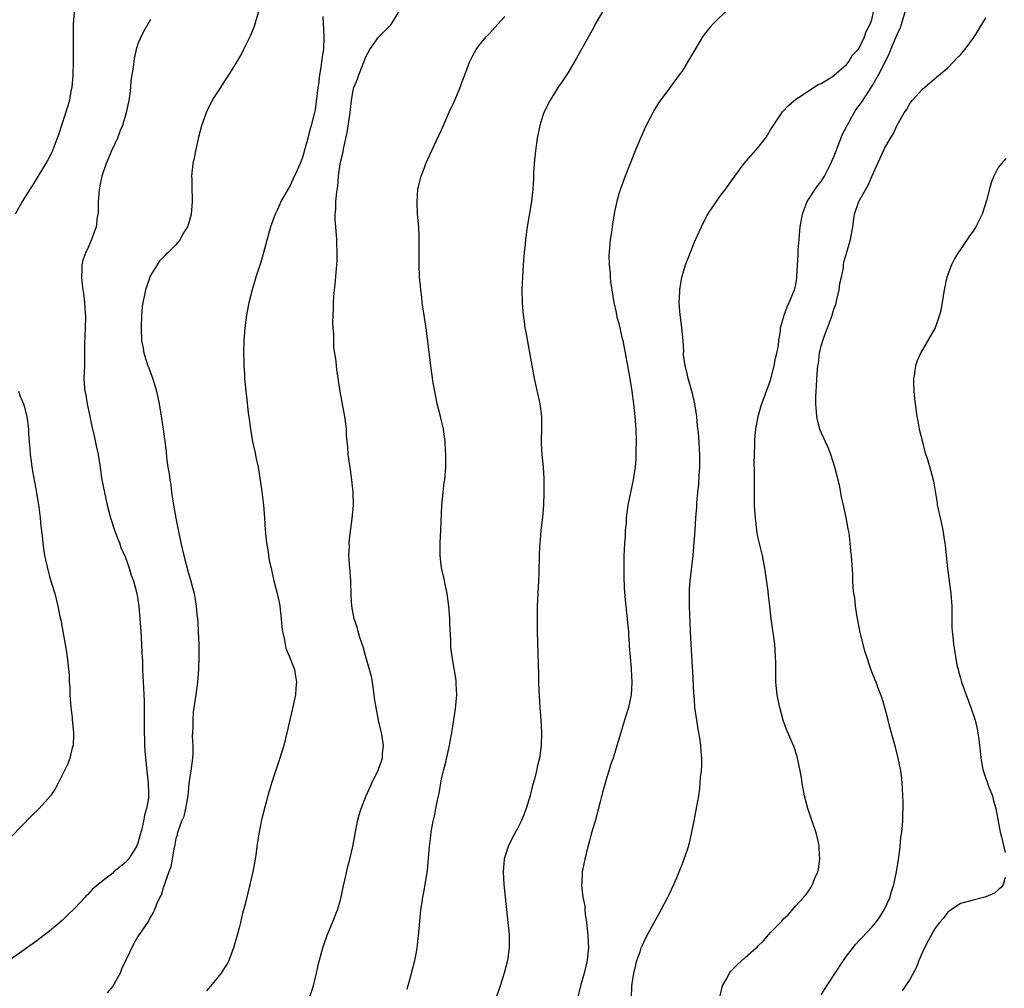
# Model space of a CAD drawing. Units: inches. Extents: x 2505000 to 2508000, y 1506000 to 1509000.
# Drawn here: x 2506694 to 2506850, y 1507231 to 1507384 of the extents above; entities that cross this region are included whole.
import ezdxf

# ---------------------------------------------------------------- set-up
doc = ezdxf.new("R2010")
doc.units = ezdxf.units.IN
doc.header["$MEASUREMENT"] = 0
doc.layers.add('LD25051506_10ft', color=61, linetype='Continuous')

msp = doc.modelspace()

# ---------------------------------------------------------------- linework, layer by layer
at = {"layer": 'LD25051506_10ft'}
for points, elevation in [([(2506806.45, 1507385.55), (2506803.87, 1507383), (2506803.46, 1507382.54), (2506803, 1507381.98), (2506802.55, 1507381.45), (2506802.21, 1507381), (2506801.02, 1507378.98), (2506799.89, 1507377), (2506799, 1507375.61), (2506798.57, 1507375), (2506797, 1507372.9), (2506795.35, 1507370.65), (2506794.57, 1507369.43), (2506793.21, 1507366.79), (2506792.41, 1507365), (2506791.58, 1507363), (2506790.78, 1507361), (2506790, 1507359), (2506789.27, 1507357), (2506789, 1507356.18), (2506788.68, 1507355), (2506788.39, 1507353.61), (2506788.11, 1507352.11), (2506787.95, 1507351), (2506787.85, 1507350.15), (2506787.65, 1507349), (2506787.47, 1507347), (2506787.45, 1507346.55), (2506787.48, 1507345), (2506787.63, 1507343.63), (2506787.65, 1507343), (2506787.71, 1507342.29), (2506787.89, 1507341), (2506788.21, 1507339), (2506788.58, 1507337.42), (2506788.71, 1507336.71), (2506789, 1507335.69), (2506789.17, 1507335), (2506789.49, 1507333.49), (2506789.63, 1507333), (2506789.84, 1507331.84), (2506790.03, 1507331), (2506790.74, 1507327), (2506791.06, 1507325), (2506791.32, 1507323), (2506791.54, 1507321), (2506791.65, 1507319.65), (2506791.69, 1507319), (2506791.74, 1507317), (2506791.7, 1507315.7), (2506791.71, 1507315), (2506791.69, 1507314.31), (2506791.58, 1507313), (2506791.33, 1507311.33), (2506791.3, 1507311), (2506790.85, 1507309), (2506790.44, 1507307), (2506790.25, 1507305.75), (2506790.18, 1507305), (2506790.15, 1507304.15), (2506790.02, 1507303), (2506789.99, 1507301.99), (2506789.88, 1507301), (2506789.86, 1507299.86), (2506789.8, 1507299), (2506789.78, 1507298.22), (2506789.78, 1507295.78), (2506789.84, 1507293.84), (2506790, 1507292), (2506790.34, 1507289), (2506790.39, 1507288.39), (2506790.52, 1507287), (2506790.54, 1507286.54), (2506790.66, 1507285), (2506790.67, 1507284.67), (2506790.78, 1507283), (2506790.95, 1507281.05), (2506791.06, 1507278.94), (2506790.95, 1507277), (2506790.52, 1507275), (2506790.19, 1507273.81), (2506789.92, 1507273), (2506789.43, 1507271.43), (2506788.58, 1507268.58), (2506788.09, 1507267), (2506787.81, 1507266.19), (2506787, 1507263.6), (2506786.44, 1507261.56), (2506786.08, 1507260.08), (2506785.26, 1507257), (2506784.66, 1507255), (2506784.31, 1507253.69), (2506784.1, 1507253), (2506783.61, 1507251), (2506783.23, 1507249), (2506783.14, 1507247.14), (2506783.11, 1507246.89), (2506783.32, 1507245), (2506783.61, 1507243.61), (2506783.64, 1507243), (2506783.7, 1507242.3), (2506783.91, 1507241), (2506784.02, 1507240.02), (2506784.11, 1507239), (2506784.17, 1507237.83), (2506784.2, 1507237), (2506784.1, 1507236.1), (2506784.02, 1507235), (2506783.52, 1507233), (2506782.96, 1507231), (2506782.47, 1507229)], 8960), ([(2506702.92, 1507385), (2506702.76, 1507383), (2506702.77, 1507380.77), (2506702.75, 1507377), (2506702.7, 1507375), (2506702.54, 1507373), (2506702.41, 1507372.41), (2506702.15, 1507371), (2506701.9, 1507370.1), (2506700.9, 1507367), (2506700.46, 1507365.54), (2506699.75, 1507363.75), (2506699.49, 1507363), (2506699.34, 1507362.66), (2506698.65, 1507361.35), (2506697.47, 1507359.47), (2506696.36, 1507357.64), (2506695.93, 1507357), (2506694.71, 1507355), (2506693.57, 1507353)], 9030), ([(2506732.06, 1507385), (2506731.63, 1507383.63), (2506731.48, 1507383), (2506731.36, 1507382.64), (2506730.76, 1507381.24), (2506729.67, 1507379), (2506729.45, 1507378.55), (2506728.73, 1507377.27), (2506728.58, 1507377), (2506727.2, 1507374.8), (2506727, 1507374.53), (2506726.03, 1507373), (2506725, 1507371.44), (2506724.14, 1507369.86), (2506723.77, 1507369), (2506723.05, 1507366.95), (2506722.63, 1507365.37), (2506722.09, 1507363), (2506721.92, 1507362.08), (2506721.69, 1507361), (2506721.48, 1507359), (2506721.5, 1507358.5), (2506721.5, 1507357), (2506721.54, 1507355.54), (2506721.58, 1507355), (2506721.41, 1507353), (2506721, 1507351.44), (2506720.84, 1507351), (2506720.1, 1507349.9), (2506719.65, 1507349), (2506719, 1507348.15), (2506717.83, 1507347), (2506717.38, 1507346.62), (2506717, 1507346.13), (2506716.41, 1507345.59), (2506716.02, 1507345), (2506715, 1507343.27), (2506714.87, 1507343), (2506714.38, 1507341.62), (2506714.19, 1507341), (2506713.99, 1507339.99), (2506713.77, 1507339), (2506713.68, 1507338.32), (2506713.56, 1507337), (2506713.49, 1507335), (2506713.58, 1507333), (2506713.81, 1507331.81), (2506713.93, 1507331), (2506714.32, 1507329.68), (2506714.56, 1507329), (2506714.7, 1507328.7), (2506715.24, 1507327.24), (2506715.44, 1507326.56), (2506715.94, 1507325), (2506716.36, 1507323), (2506716.62, 1507321.38), (2506716.71, 1507320.71), (2506716.96, 1507319), (2506717.44, 1507315.44), (2506717.53, 1507314.47), (2506717.74, 1507313), (2506717.92, 1507311.92), (2506718.01, 1507311), (2506718.17, 1507310.17), (2506718.31, 1507309), (2506718.63, 1507307), (2506719, 1507304.94), (2506719.45, 1507302.55), (2506719.76, 1507301), (2506720.24, 1507299), (2506721, 1507296.15), (2506721.37, 1507295), (2506721.47, 1507294.53), (2506721.86, 1507293), (2506722.05, 1507292.05), (2506722.19, 1507291), (2506722.29, 1507289.71), (2506722.39, 1507289), (2506722.44, 1507288.44), (2506722.53, 1507287), (2506722.61, 1507285), (2506722.62, 1507283), (2506722.55, 1507281), (2506722.39, 1507279), (2506722.14, 1507277), (2506721.74, 1507274.26), (2506721.66, 1507273), (2506721.69, 1507271.69), (2506721.57, 1507270.43), (2506721.66, 1507269), (2506721.66, 1507267.66), (2506721.6, 1507267), (2506721.35, 1507265), (2506721.04, 1507262.96), (2506720.87, 1507261), (2506720.53, 1507259), (2506720.24, 1507257.76), (2506719.88, 1507257), (2506719.24, 1507255.24), (2506719.18, 1507255), (2506719.17, 1507254.83), (2506719, 1507254.26), (2506718.76, 1507253), (2506718.66, 1507252.66), (2506718.38, 1507251), (2506718.19, 1507249.81), (2506717.86, 1507249), (2506717.23, 1507247.23), (2506717.18, 1507247), (2506717, 1507246.48), (2506716.66, 1507245.34), (2506716.44, 1507245), (2506715.99, 1507243.99), (2506715.6, 1507243), (2506715.4, 1507242.6), (2506715, 1507241.89), (2506714.7, 1507241.3), (2506714.51, 1507241), (2506713, 1507238.78), (2506712.34, 1507237.66), (2506710.4, 1507233.6), (2506710.17, 1507233), (2506709, 1507230.95), (2506708.11, 1507229.89)], 9010), ([(2506742.24, 1507384.24), (2506742.28, 1507383), (2506742.34, 1507382.34), (2506742.4, 1507381), (2506742.33, 1507379), (2506742.14, 1507377.86), (2506742.03, 1507377), (2506741.87, 1507375.87), (2506741.69, 1507375), (2506741.51, 1507373.51), (2506741.42, 1507373), (2506741.18, 1507370.82), (2506741, 1507369.5), (2506740.87, 1507368.87), (2506740.4, 1507367), (2506740.08, 1507365.92), (2506739.87, 1507365), (2506739.45, 1507363.45), (2506739, 1507361.92), (2506738.62, 1507361), (2506737, 1507357.4), (2506736.74, 1507357), (2506735.59, 1507355), (2506735.41, 1507354.59), (2506735, 1507353.64), (2506734.78, 1507353.22), (2506734.68, 1507353), (2506733.95, 1507351), (2506732.45, 1507345.55), (2506731.64, 1507343), (2506731.04, 1507341), (2506730.53, 1507339), (2506730.14, 1507337), (2506729.87, 1507335), (2506729.73, 1507333), (2506729.7, 1507331), (2506729.74, 1507329.74), (2506729.74, 1507329), (2506729.82, 1507327.82), (2506729.86, 1507327), (2506730.05, 1507325), (2506730.15, 1507324.15), (2506730.43, 1507321.57), (2506730.57, 1507320.57), (2506730.76, 1507319), (2506731.11, 1507317), (2506731.48, 1507315.48), (2506731.7, 1507314.3), (2506731.98, 1507313), (2506732.5, 1507309.5), (2506732.85, 1507307), (2506733.02, 1507305), (2506733.12, 1507303), (2506733.32, 1507301), (2506733.58, 1507299.58), (2506733.64, 1507299), (2506733.76, 1507298.24), (2506734.03, 1507297), (2506734.23, 1507296.23), (2506734.48, 1507295), (2506735, 1507293), (2506735.36, 1507291.36), (2506735.42, 1507291), (2506735.65, 1507289), (2506735.74, 1507287.74), (2506735.85, 1507287), (2506736.12, 1507285.88), (2506736.25, 1507285), (2506736.37, 1507284.37), (2506736.96, 1507283), (2506737.76, 1507281), (2506737.92, 1507279.92), (2506738.07, 1507279), (2506737.96, 1507278.04), (2506737.88, 1507277), (2506737.59, 1507275.59), (2506737.36, 1507274.64), (2506736.54, 1507271), (2506736.03, 1507269), (2506735.42, 1507267), (2506734.12, 1507263), (2506733.52, 1507261), (2506732.57, 1507257.43), (2506732.48, 1507257), (2506732.38, 1507256.38), (2506732.09, 1507255), (2506731.93, 1507254.07), (2506731.81, 1507253), (2506731.62, 1507251.62), (2506731.52, 1507251), (2506731.13, 1507249), (2506729.92, 1507243.92), (2506729.54, 1507242.46), (2506729.21, 1507241), (2506729, 1507240.17), (2506728.68, 1507239), (2506728.1, 1507237), (2506727.37, 1507235), (2506727.25, 1507234.75), (2506727, 1507234.31), (2506726.49, 1507233.51), (2506726.15, 1507233), (2506725, 1507231.55), (2506723.83, 1507230.17)], 9000), ([(2506740.07, 1507229), (2506740.76, 1507231), (2506741, 1507232.12), (2506741.22, 1507233), (2506741.53, 1507234.47), (2506742.21, 1507237), (2506742.9, 1507239), (2506743.73, 1507241), (2506744.52, 1507243), (2506745, 1507244.59), (2506745.11, 1507245), (2506745.43, 1507246.57), (2506745.71, 1507247.71), (2506746.17, 1507249.83), (2506746.49, 1507251), (2506746.97, 1507253), (2506747.27, 1507254.73), (2506747.71, 1507257), (2506747.98, 1507258.02), (2506748.29, 1507259), (2506749.08, 1507261), (2506749.98, 1507263), (2506750.94, 1507265), (2506751.5, 1507266.5), (2506751.63, 1507267), (2506751.66, 1507267.66), (2506751.79, 1507269), (2506751.61, 1507270.39), (2506751.51, 1507271), (2506751.4, 1507271.4), (2506751.04, 1507273), (2506750.63, 1507275), (2506750.41, 1507276.41), (2506750.36, 1507277), (2506750.07, 1507279), (2506749.91, 1507279.91), (2506749.62, 1507281), (2506749, 1507283), (2506748.58, 1507284.58), (2506748.12, 1507285.88), (2506747.82, 1507287), (2506747.67, 1507287.67), (2506747.19, 1507289), (2506746.79, 1507291), (2506746.7, 1507292.7), (2506746.66, 1507295), (2506746.55, 1507296.55), (2506746.44, 1507297.56), (2506746.35, 1507299), (2506746.42, 1507300.42), (2506746.38, 1507301), (2506746.41, 1507301.59), (2506746.88, 1507304.88), (2506747.06, 1507306.94), (2506747.04, 1507309), (2506746.82, 1507311), (2506746.57, 1507312.57), (2506746.25, 1507315), (2506746.17, 1507316.17), (2506745.98, 1507318.02), (2506745.94, 1507319), (2506745.85, 1507319.85), (2506745.69, 1507321), (2506744.97, 1507324.97), (2506744.45, 1507328.45), (2506744.38, 1507329), (2506744.32, 1507329.68), (2506743.97, 1507331.97), (2506743.95, 1507333), (2506743.98, 1507334.02), (2506743.87, 1507335), (2506743.82, 1507335.82), (2506743.85, 1507337), (2506743.91, 1507338.09), (2506743.9, 1507339), (2506743.96, 1507339.96), (2506744.06, 1507341), (2506744.16, 1507341.84), (2506744.39, 1507344.39), (2506744.45, 1507345), (2506744.48, 1507345.52), (2506744.51, 1507347), (2506744.43, 1507348.43), (2506744.42, 1507349), (2506744.39, 1507349.61), (2506744.27, 1507351), (2506744.19, 1507352.19), (2506744.19, 1507353), (2506744.25, 1507353.75), (2506744.3, 1507355), (2506744.45, 1507356.45), (2506744.58, 1507357.42), (2506744.71, 1507359), (2506744.95, 1507360.95), (2506745, 1507361.22), (2506745.36, 1507362.64), (2506745.52, 1507363.52), (2506746.08, 1507365.92), (2506746.54, 1507369), (2506746.77, 1507371), (2506747, 1507372.52), (2506747.13, 1507373), (2506747.69, 1507374.31), (2506747.91, 1507375), (2506748.47, 1507376.47), (2506748.7, 1507377), (2506749, 1507377.85), (2506749.66, 1507379), (2506751, 1507380.96), (2506753.02, 1507382.98), (2506754.23, 1507385)], 8990), ([(2506755.55, 1507230.45), (2506755.99, 1507231.99), (2506756.74, 1507235), (2506757, 1507236.33), (2506757.12, 1507237), (2506757.4, 1507239.4), (2506757.64, 1507242.36), (2506757.72, 1507243), (2506757.89, 1507243.89), (2506758.05, 1507245), (2506758.31, 1507246.31), (2506758.42, 1507247), (2506758.74, 1507249.26), (2506759.06, 1507253), (2506759.29, 1507254.71), (2506759.35, 1507255.35), (2506759.64, 1507257), (2506759.94, 1507258.06), (2506760.09, 1507259), (2506760.34, 1507260.34), (2506760.63, 1507261.37), (2506761, 1507263.71), (2506761.3, 1507265), (2506761.64, 1507266.36), (2506762.24, 1507269), (2506762.37, 1507269.63), (2506762.61, 1507271), (2506763.21, 1507274.79), (2506763.4, 1507277), (2506763.32, 1507278.68), (2506763.32, 1507279), (2506763.29, 1507279.29), (2506762.64, 1507283), (2506762.47, 1507284.47), (2506762.44, 1507285), (2506762.43, 1507285.57), (2506762.29, 1507288.29), (2506762.28, 1507289), (2506762.15, 1507291), (2506761.88, 1507293), (2506761.57, 1507294.43), (2506761.39, 1507295.39), (2506761, 1507297), (2506760.75, 1507299), (2506760.76, 1507301), (2506760.88, 1507303), (2506761.04, 1507306.96), (2506761.24, 1507309), (2506761.42, 1507310.58), (2506761.49, 1507311), (2506761.64, 1507313), (2506761.67, 1507314.33), (2506761.66, 1507315), (2506761.61, 1507315.61), (2506761.57, 1507317), (2506761.3, 1507319), (2506760.83, 1507321), (2506760.31, 1507323), (2506759.9, 1507325), (2506759.68, 1507326.32), (2506759.31, 1507329), (2506758.59, 1507334.59), (2506757.94, 1507339), (2506757.86, 1507339.86), (2506757.7, 1507341), (2506757.66, 1507341.66), (2506757.52, 1507343), (2506757.43, 1507345), (2506757.47, 1507346.53), (2506757.43, 1507347.43), (2506757.47, 1507349), (2506757.44, 1507349.44), (2506757.38, 1507351), (2506757.21, 1507353), (2506757.11, 1507354.89), (2506757.25, 1507357), (2506757.35, 1507357.35), (2506757.74, 1507359), (2506758.23, 1507360.23), (2506758.52, 1507361), (2506759.83, 1507363.83), (2506761, 1507366.3), (2506761.27, 1507367), (2506762.14, 1507369), (2506762.41, 1507369.59), (2506763, 1507370.72), (2506763.93, 1507373), (2506764.2, 1507373.8), (2506764.68, 1507375), (2506765.42, 1507377), (2506765.91, 1507378.09), (2506766.48, 1507379), (2506767, 1507379.75), (2506768.05, 1507381), (2506768.5, 1507381.5), (2506769.44, 1507382.56), (2506769.87, 1507383), (2506771, 1507384.22)], 8980), ([(2506786.43, 1507385), (2506785.29, 1507383), (2506785, 1507382.46), (2506783.04, 1507378.96), (2506782.33, 1507377.67), (2506781, 1507375.37), (2506780.05, 1507373.95), (2506779.39, 1507373), (2506779, 1507372.4), (2506778.15, 1507371), (2506777.76, 1507370.24), (2506777.15, 1507369), (2506777, 1507368.56), (2506776.51, 1507367), (2506776.11, 1507365), (2506775.83, 1507363), (2506775.64, 1507361), (2506775.54, 1507359.54), (2506775.51, 1507358.49), (2506775.4, 1507357), (2506775.19, 1507355), (2506774.54, 1507351), (2506774.27, 1507349), (2506774.18, 1507348.18), (2506774.07, 1507347), (2506773.91, 1507345), (2506773.77, 1507343), (2506773.69, 1507341), (2506773.71, 1507339), (2506773.76, 1507338.24), (2506773.88, 1507337), (2506774.03, 1507336.03), (2506774.17, 1507335), (2506774.31, 1507334.31), (2506775.65, 1507327), (2506776.54, 1507323), (2506776.79, 1507321), (2506776.8, 1507320.8), (2506776.79, 1507319), (2506776.72, 1507317.28), (2506776.73, 1507317), (2506776.75, 1507316.75), (2506776.82, 1507315), (2506777.03, 1507313), (2506777.17, 1507311.17), (2506777.18, 1507309), (2506777.09, 1507306.91), (2506776.93, 1507305.07), (2506776.69, 1507303), (2506776.56, 1507301.44), (2506776.5, 1507301), (2506776.47, 1507300.47), (2506776.41, 1507299), (2506776.36, 1507296.36), (2506776.3, 1507295), (2506776.18, 1507293), (2506776.09, 1507291), (2506776.09, 1507289), (2506776.12, 1507287), (2506776.24, 1507281.76), (2506776.29, 1507280.29), (2506776.3, 1507279), (2506776.34, 1507277.66), (2506776.52, 1507275), (2506776.69, 1507273), (2506776.78, 1507271), (2506776.72, 1507269), (2506776.45, 1507267), (2506776.17, 1507265.83), (2506776.01, 1507265), (2506775.66, 1507263.66), (2506775.37, 1507262.63), (2506775, 1507261.09), (2506774.38, 1507259), (2506773.97, 1507258.03), (2506773.56, 1507257), (2506773, 1507255.87), (2506772.52, 1507255), (2506772, 1507253.99), (2506771.53, 1507253), (2506771, 1507251.39), (2506770.89, 1507251), (2506770.72, 1507249), (2506770.83, 1507247), (2506771.04, 1507245), (2506771.49, 1507241), (2506771.6, 1507239.6), (2506771.67, 1507239), (2506771.67, 1507237), (2506771.4, 1507235), (2506770.9, 1507233), (2506770.27, 1507231), (2506769.56, 1507229)], 8970), ([(2506790.99, 1507229), (2506791.05, 1507231), (2506791.37, 1507233), (2506791.68, 1507234.32), (2506791.88, 1507235), (2506792.37, 1507236.37), (2506792.56, 1507237), (2506792.68, 1507237.32), (2506793.31, 1507238.69), (2506794.57, 1507241), (2506795.71, 1507243), (2506796.75, 1507245), (2506797, 1507245.55), (2506797.7, 1507247), (2506798.23, 1507248.23), (2506798.56, 1507249), (2506799, 1507250.15), (2506799.35, 1507251), (2506800, 1507253), (2506800.21, 1507253.79), (2506800.49, 1507255), (2506800.93, 1507257.07), (2506801.26, 1507258.74), (2506801.64, 1507261), (2506801.82, 1507262.18), (2506801.89, 1507263), (2506801.94, 1507263.94), (2506802.06, 1507265), (2506802.12, 1507265.88), (2506802.12, 1507267), (2506802.03, 1507268.03), (2506801.99, 1507269), (2506801.83, 1507270.17), (2506801.57, 1507271.57), (2506801.32, 1507273), (2506801.02, 1507275), (2506801, 1507275.26), (2506800.9, 1507276.9), (2506800.87, 1507277.13), (2506800.72, 1507280.72), (2506800.63, 1507281.37), (2506800.42, 1507285), (2506800.34, 1507287), (2506800.16, 1507291), (2506800.18, 1507292.18), (2506800.16, 1507293), (2506800.2, 1507293.8), (2506800.3, 1507295), (2506800.74, 1507299), (2506800.94, 1507301.06), (2506801.07, 1507302.93), (2506801.19, 1507305), (2506801.33, 1507306.67), (2506801.33, 1507307.33), (2506801.51, 1507309), (2506801.68, 1507310.32), (2506801.7, 1507311.7), (2506801.81, 1507313), (2506801.84, 1507314.16), (2506801.81, 1507315), (2506801.75, 1507315.75), (2506801.71, 1507317), (2506801.61, 1507318.39), (2506801.47, 1507319.47), (2506801.33, 1507321), (2506801.05, 1507323), (2506800.63, 1507324.63), (2506800.56, 1507325), (2506800.4, 1507325.6), (2506799.97, 1507327), (2506799.79, 1507327.79), (2506799.48, 1507329), (2506799.24, 1507330.76), (2506799.23, 1507331), (2506799.26, 1507331.26), (2506799.16, 1507333), (2506798.99, 1507334.99), (2506798.77, 1507336.77), (2506798.72, 1507337), (2506798.57, 1507339), (2506798.63, 1507340.63), (2506798.66, 1507341), (2506798.96, 1507343), (2506799, 1507343.19), (2506799.57, 1507345), (2506799.96, 1507346.04), (2506801, 1507348.71), (2506802.09, 1507351), (2506803, 1507352.82), (2506805, 1507355.76), (2506805.92, 1507357), (2506807.33, 1507359), (2506808.82, 1507361), (2506811, 1507363.48), (2506812.17, 1507365), (2506812.5, 1507365.5), (2506813, 1507366.31), (2506814.86, 1507369.14), (2506815.82, 1507370.18), (2506817, 1507371.16), (2506817.41, 1507371.41), (2506820.54, 1507373.46), (2506821, 1507373.63), (2506822.63, 1507374.63), (2506823, 1507374.89), (2506823.05, 1507374.95), (2506825, 1507376.64), (2506825.29, 1507377), (2506825.91, 1507378.09), (2506826.84, 1507379), (2506827, 1507379.22), (2506827.84, 1507381), (2506828.12, 1507381.88), (2506828.76, 1507383), (2506829, 1507383.72), (2506829.29, 1507385)], 8950), ([(2506804.93, 1507229), (2506805.41, 1507231), (2506805.98, 1507231.98), (2506806.5, 1507233), (2506806.71, 1507233.29), (2506807.69, 1507234.31), (2506809, 1507235.45), (2506810.74, 1507237), (2506810.88, 1507237.12), (2506811, 1507237.27), (2506811.89, 1507238.11), (2506813, 1507239.44), (2506814.77, 1507241.23), (2506815, 1507241.52), (2506815.77, 1507242.23), (2506817, 1507243.62), (2506818.26, 1507245), (2506818.6, 1507245.4), (2506819.41, 1507246.59), (2506819.64, 1507247), (2506820.01, 1507248.01), (2506820.45, 1507249), (2506820.56, 1507249.44), (2506820.78, 1507251), (2506820.68, 1507252.68), (2506820.7, 1507253), (2506820.62, 1507253.38), (2506820.24, 1507255), (2506818.88, 1507259), (2506818.34, 1507261), (2506817.98, 1507263), (2506817.87, 1507263.87), (2506817.68, 1507265), (2506817.22, 1507267.22), (2506816.74, 1507268.74), (2506815.52, 1507271.52), (2506814.98, 1507272.98), (2506814.44, 1507275), (2506814.22, 1507276.22), (2506814.05, 1507277), (2506813.84, 1507279), (2506813.82, 1507279.82), (2506813.82, 1507282.18), (2506813.8, 1507283), (2506813.65, 1507285), (2506813.07, 1507289), (2506812.87, 1507291), (2506812.67, 1507292.67), (2506812.6, 1507293.4), (2506812.09, 1507297), (2506811.72, 1507299), (2506811, 1507301.98), (2506810.83, 1507303), (2506810.59, 1507305), (2506810.55, 1507305.45), (2506810.48, 1507307), (2506810.48, 1507308.48), (2506810.45, 1507309), (2506810.47, 1507310.47), (2506810.44, 1507311), (2506810.46, 1507312.46), (2506810.42, 1507313.58), (2506810.45, 1507315), (2506810.51, 1507316.51), (2506810.5, 1507317), (2506810.52, 1507317.48), (2506810.68, 1507319), (2506811.05, 1507321), (2506811.46, 1507322.54), (2506811.61, 1507323), (2506813, 1507326.73), (2506813.57, 1507329), (2506813.79, 1507330.21), (2506814.01, 1507331), (2506814.24, 1507332.24), (2506814.31, 1507333), (2506814.56, 1507334.56), (2506814.59, 1507335), (2506815.13, 1507337), (2506815.64, 1507338.36), (2506815.96, 1507339), (2506816.79, 1507341), (2506816.84, 1507341.16), (2506817, 1507341.85), (2506817.16, 1507342.84), (2506817.15, 1507343.15), (2506817.37, 1507346.63), (2506817.36, 1507347), (2506817.38, 1507347.38), (2506817.5, 1507349), (2506817.7, 1507351), (2506818.05, 1507353), (2506818.29, 1507353.71), (2506818.8, 1507355), (2506820.1, 1507357), (2506820.47, 1507357.53), (2506821, 1507358.17), (2506821.54, 1507359), (2506822.54, 1507361), (2506822.66, 1507361.34), (2506823, 1507362.07), (2506823.28, 1507362.72), (2506824.39, 1507365.61), (2506825.08, 1507367), (2506826.2, 1507369), (2506826.5, 1507369.5), (2506827, 1507370.15), (2506827.36, 1507370.64), (2506829, 1507373.16), (2506830.06, 1507375), (2506831.73, 1507378.27), (2506832, 1507379), (2506832.85, 1507381), (2506833, 1507381.39), (2506833.51, 1507382.49), (2506833.7, 1507383), (2506834.28, 1507385)], 8940), ([(2506821, 1507229.56), (2506821.88, 1507231), (2506824.51, 1507235), (2506825, 1507235.69), (2506826.45, 1507237.55), (2506827, 1507238.14), (2506827.44, 1507238.56), (2506829, 1507240.28), (2506829.63, 1507241), (2506830.2, 1507241.8), (2506830.97, 1507243), (2506831.88, 1507245), (2506832.12, 1507245.88), (2506832.48, 1507247), (2506832.9, 1507249), (2506833.26, 1507251.26), (2506833.47, 1507253), (2506833.59, 1507254.41), (2506833.7, 1507255), (2506833.8, 1507255.8), (2506833.88, 1507257), (2506833.9, 1507258.1), (2506833.96, 1507259), (2506833.96, 1507259.96), (2506833.93, 1507261), (2506833.84, 1507262.16), (2506833.81, 1507263), (2506833.74, 1507263.74), (2506833.58, 1507265), (2506833.18, 1507267), (2506832.72, 1507268.72), (2506832.54, 1507269.46), (2506831.86, 1507271.86), (2506831.6, 1507273), (2506831.06, 1507275), (2506830.56, 1507276.56), (2506830.44, 1507277), (2506830.03, 1507278.03), (2506829.68, 1507279), (2506829.47, 1507279.47), (2506828.89, 1507280.89), (2506828.8, 1507281.2), (2506828.19, 1507283), (2506827.92, 1507283.92), (2506827.61, 1507285), (2506827.15, 1507286.85), (2506826.68, 1507289.32), (2506826.43, 1507291), (2506826.31, 1507292.31), (2506826.17, 1507293), (2506826.05, 1507293.95), (2506826.01, 1507295), (2506825.99, 1507295.99), (2506825.78, 1507299), (2506825.69, 1507299.69), (2506825.59, 1507301), (2506825.4, 1507302.6), (2506825.32, 1507303), (2506825.26, 1507303.26), (2506824.95, 1507305.05), (2506824.53, 1507307), (2506824.23, 1507308.23), (2506824.1, 1507309), (2506823.87, 1507310.13), (2506823.17, 1507313), (2506822.53, 1507315), (2506822.1, 1507316.1), (2506821.67, 1507317), (2506821.49, 1507317.49), (2506821, 1507318.45), (2506820.76, 1507319), (2506820.4, 1507320.4), (2506820.29, 1507321), (2506820.27, 1507321.73), (2506820.17, 1507323), (2506820.16, 1507324.16), (2506820.21, 1507325), (2506820.28, 1507325.72), (2506820.31, 1507327), (2506820.4, 1507328.4), (2506820.48, 1507329), (2506820.57, 1507329.43), (2506820.73, 1507331), (2506821, 1507332.18), (2506821.34, 1507333.34), (2506822.02, 1507335), (2506822.55, 1507336.55), (2506822.72, 1507337), (2506823, 1507337.99), (2506823.29, 1507338.71), (2506823.49, 1507339.49), (2506823.85, 1507341), (2506823.95, 1507342.04), (2506824.19, 1507343), (2506824.51, 1507344.51), (2506824.54, 1507345), (2506824.59, 1507345.41), (2506825.06, 1507347), (2506825.63, 1507349), (2506825.99, 1507351), (2506826.17, 1507352.17), (2506826.28, 1507353), (2506826.94, 1507355), (2506828.44, 1507357.56), (2506829, 1507358.92), (2506830.28, 1507361.72), (2506831, 1507363.39), (2506831.94, 1507365), (2506832.38, 1507365.62), (2506833, 1507367.06), (2506834.11, 1507369), (2506834.5, 1507369.5), (2506835, 1507370.47), (2506835.44, 1507371), (2506837, 1507372.76), (2506839.29, 1507374.71), (2506841, 1507376.11), (2506841.86, 1507377), (2506842.41, 1507377.59), (2506843, 1507378.18), (2506843.69, 1507379), (2506845, 1507380.74), (2506845.19, 1507381), (2506845.49, 1507381.49), (2506847, 1507384.02)], 8930), ([(2506715, 1507383.75), (2506713.97, 1507382.03), (2506713.45, 1507381), (2506713, 1507379.92), (2506712.72, 1507379), (2506712.38, 1507377.62), (2506712.22, 1507376.22), (2506711.87, 1507374.13), (2506711.8, 1507373), (2506711.66, 1507371.66), (2506711.56, 1507371), (2506711.14, 1507369), (2506710.53, 1507367), (2506710.2, 1507366.2), (2506709.77, 1507365), (2506708.82, 1507363), (2506708.28, 1507361.72), (2506707.95, 1507361), (2506707.28, 1507359), (2506707, 1507357.72), (2506706.85, 1507356.85), (2506706.69, 1507355), (2506706.68, 1507353.32), (2506706.63, 1507353), (2506706.53, 1507352.53), (2506706.37, 1507351), (2506706.03, 1507349.97), (2506705.65, 1507349), (2506705, 1507347.46), (2506704.75, 1507347), (2506704.3, 1507345.7), (2506704.13, 1507345), (2506704.12, 1507344.12), (2506704.05, 1507343), (2506704.15, 1507341.85), (2506704.27, 1507341), (2506704.38, 1507340.38), (2506704.55, 1507339), (2506704.65, 1507337.35), (2506704.69, 1507337), (2506704.69, 1507336.69), (2506704.63, 1507335), (2506704.52, 1507332.51), (2506704.55, 1507331), (2506704.57, 1507329.43), (2506704.53, 1507329), (2506704.46, 1507327), (2506704.53, 1507325.47), (2506704.6, 1507325), (2506704.68, 1507324.68), (2506704.97, 1507323), (2506705.41, 1507321), (2506705.66, 1507319.66), (2506706.05, 1507317.95), (2506706.37, 1507316.37), (2506706.68, 1507315), (2506707.01, 1507313), (2506707.25, 1507311.25), (2506707.69, 1507309), (2506708.14, 1507307), (2506708.66, 1507305), (2506709.3, 1507303), (2506709.75, 1507301.75), (2506710.06, 1507301), (2506710.31, 1507300.31), (2506711, 1507298.72), (2506711.6, 1507297), (2506711.92, 1507295.92), (2506712.27, 1507295), (2506712.84, 1507293), (2506713, 1507292.08), (2506713.14, 1507291), (2506713.31, 1507289), (2506713.45, 1507287), (2506713.57, 1507285), (2506713.61, 1507283.61), (2506713.7, 1507282.3), (2506713.73, 1507281), (2506713.84, 1507279), (2506713.85, 1507278.15), (2506713.93, 1507277), (2506713.97, 1507275.97), (2506713.98, 1507273), (2506713.95, 1507271.95), (2506713.98, 1507271), (2506714.04, 1507269.96), (2506714.03, 1507269), (2506714.06, 1507268.06), (2506714.47, 1507264.47), (2506714.62, 1507263), (2506714.65, 1507261.35), (2506714.68, 1507261), (2506714.67, 1507260.67), (2506714.37, 1507259), (2506714.01, 1507257.99), (2506713.86, 1507257), (2506713.55, 1507255.55), (2506713.3, 1507254.7), (2506713, 1507253.56), (2506712.79, 1507253), (2506711.49, 1507251), (2506711, 1507250.46), (2506709.19, 1507249), (2506709, 1507248.82), (2506707.99, 1507247.99), (2506706.71, 1507247), (2506705.76, 1507246.24), (2506705, 1507245.36), (2506704.81, 1507245.19), (2506704.64, 1507245), (2506703, 1507243.26), (2506701.87, 1507242.13), (2506701, 1507241.31), (2506699, 1507239.62), (2506698.17, 1507239), (2506697, 1507238.09), (2506693, 1507235.26)], 9020), ([(2506850.21, 1507361.79), (2506849.5, 1507361), (2506849, 1507360.34), (2506848.27, 1507359), (2506847.9, 1507358.1), (2506847.59, 1507357), (2506847.14, 1507355.14), (2506846.45, 1507353), (2506845.46, 1507351), (2506845, 1507350.31), (2506844.43, 1507349.57), (2506844.07, 1507349), (2506843, 1507347.39), (2506842.72, 1507347), (2506842.08, 1507345.92), (2506841.58, 1507345), (2506840.85, 1507343), (2506840.42, 1507341), (2506840.13, 1507339), (2506839.96, 1507338.04), (2506839.72, 1507337), (2506839, 1507335), (2506837.88, 1507333), (2506836.72, 1507331), (2506836.18, 1507329.82), (2506835.91, 1507329), (2506835.75, 1507327.75), (2506835.59, 1507327), (2506835.57, 1507326.43), (2506835.62, 1507325), (2506835.77, 1507323.77), (2506835.83, 1507323), (2506836.12, 1507321), (2506836.25, 1507320.25), (2506836.51, 1507319), (2506836.99, 1507316.99), (2506837.4, 1507315.4), (2506837.78, 1507314.22), (2506838.34, 1507312.34), (2506838.75, 1507310.75), (2506839.31, 1507307.31), (2506839.34, 1507307), (2506839.43, 1507306.57), (2506839.78, 1507305), (2506840.03, 1507304.03), (2506840.23, 1507303), (2506840.44, 1507301.56), (2506840.55, 1507301), (2506840.6, 1507300.6), (2506840.94, 1507296.94), (2506841.49, 1507293), (2506841.64, 1507291), (2506841.66, 1507290.34), (2506841.65, 1507287.65), (2506841.7, 1507287), (2506841.8, 1507286.2), (2506841.89, 1507285), (2506842.06, 1507284.06), (2506842.22, 1507283), (2506842.51, 1507281.49), (2506842.63, 1507281), (2506842.73, 1507280.73), (2506843, 1507279.61), (2506843.17, 1507279), (2506843.89, 1507277), (2506844.68, 1507275), (2506845.33, 1507273), (2506845.64, 1507271.64), (2506845.76, 1507271), (2506845.94, 1507269.94), (2506846.01, 1507269), (2506846.15, 1507268.15), (2506846.22, 1507267), (2506846.49, 1507265.51), (2506846.61, 1507265), (2506846.71, 1507264.71), (2506847, 1507263.76), (2506847.23, 1507263.23), (2506847.47, 1507262.53), (2506848.07, 1507261), (2506848.23, 1507260.23), (2506848.58, 1507259), (2506849.27, 1507255.27), (2506849.48, 1507254.52), (2506850.07, 1507252.07)], 8920), ([(2506694.1, 1507325), (2506694.32, 1507324.32), (2506694.89, 1507323), (2506695, 1507322.65), (2506695.42, 1507321), (2506695.67, 1507319), (2506695.69, 1507318.31), (2506695.79, 1507317), (2506695.91, 1507315.91), (2506695.95, 1507315), (2506696.09, 1507313.91), (2506696.23, 1507313), (2506696.35, 1507312.35), (2506696.98, 1507309), (2506697.34, 1507306.66), (2506697.54, 1507305), (2506697.64, 1507303.64), (2506697.86, 1507302.14), (2506697.94, 1507301), (2506698.06, 1507300.06), (2506698.24, 1507299), (2506698.73, 1507296.73), (2506699, 1507295.71), (2506699.33, 1507294.67), (2506699.83, 1507293), (2506700.33, 1507291), (2506700.65, 1507289.35), (2506700.79, 1507288.79), (2506701, 1507287.56), (2506701.49, 1507285), (2506701.81, 1507283), (2506702.11, 1507280.11), (2506702.14, 1507279), (2506702.2, 1507278.2), (2506702.23, 1507277), (2506702.39, 1507275), (2506702.58, 1507273.42), (2506702.62, 1507273), (2506702.63, 1507272.63), (2506702.8, 1507271), (2506702.78, 1507270.78), (2506702.73, 1507269), (2506702.61, 1507268.61), (2506702.24, 1507267), (2506701.9, 1507266.1), (2506700.39, 1507263), (2506699.89, 1507262.11), (2506699.16, 1507261), (2506697.36, 1507259), (2506696.16, 1507257.84), (2506693, 1507254.61)], 9030), ([(2506850.1, 1507248.1), (2506849.78, 1507247), (2506849.46, 1507246.54), (2506849, 1507246.18), (2506848.37, 1507245.63), (2506847, 1507245.03), (2506846.89, 1507245), (2506845, 1507244.54), (2506843, 1507243.99), (2506841.53, 1507243), (2506841.22, 1507242.78), (2506841, 1507242.65), (2506840.33, 1507241.67), (2506839.7, 1507241), (2506839, 1507240.12), (2506837.63, 1507237.63), (2506837, 1507236.32), (2506836.43, 1507235), (2506836.05, 1507233.95), (2506835, 1507232), (2506834.34, 1507231), (2506833.79, 1507230.21)], 8920)]:
    msp.add_lwpolyline(points, dxfattribs=dict(at, elevation=elevation))

doc.saveas('drawing.dxf')
